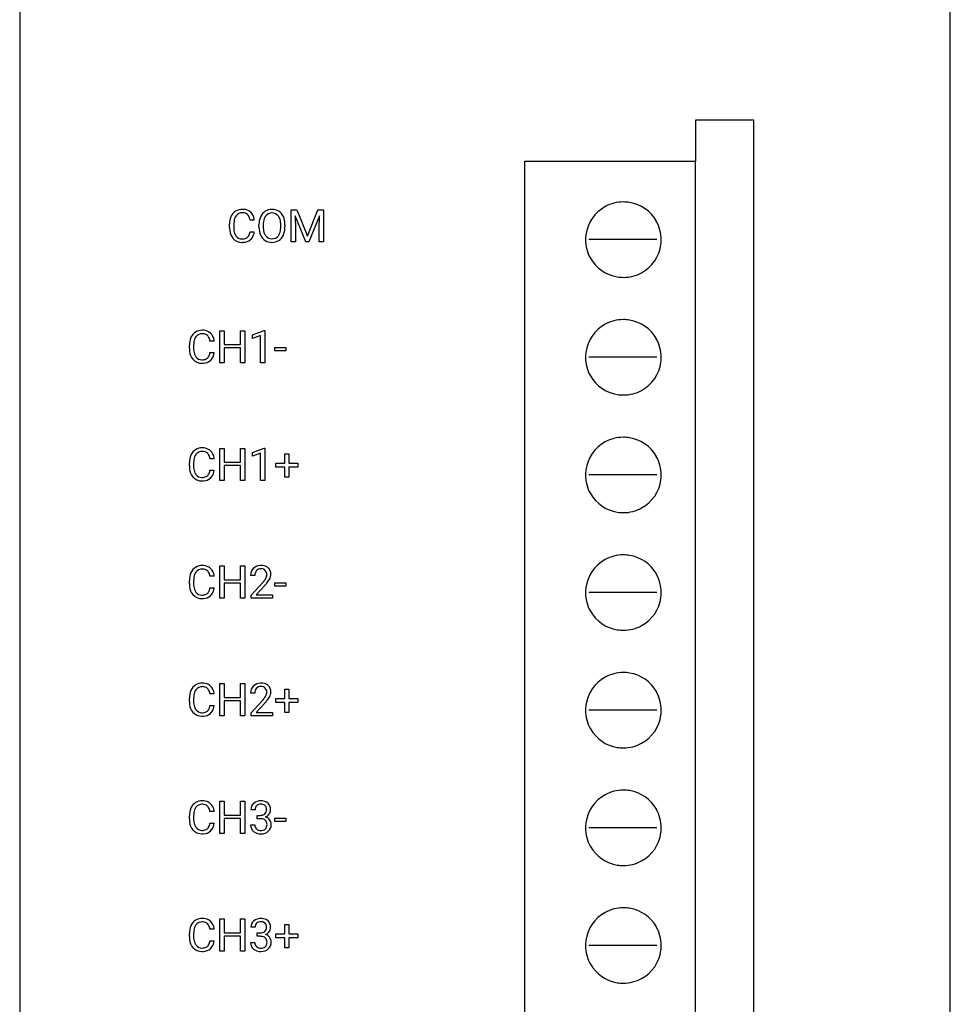
# Model space of a CAD drawing. Extents: x 0 to 36, y 0 to 150.
# Drawn here: x 0 to 36, y 74 to 112 of the extents above; entities that cross this region are included whole.
import ezdxf

# ---------------------------------------------------------------- set-up
doc = ezdxf.new("R2010")
doc.units = 0
doc.layers.add('DEFAULT_255_2_778', color=255, linetype='CONTINUOUS')

msp = doc.modelspace()

# ---------------------------------------------------------------- linework, layer by layer
at = {"layer": 'DEFAULT_255_2_778'}
for p, q in [((0.256, 146.68), (0.256, 3.036)), ((36.256, 3.036), (36.256, 146.68)), ((28.661, 107.9), (26.403, 107.9)), ((26.403, 107.9), (26.403, 106.311)), ((28.661, 7.677), (28.661, 107.9)), ((19.8, 9.266), (19.8, 106.311)), ((19.8, 106.311), (26.403, 106.311)), ((26.403, 9.266), (26.403, 106.311)), ((10.764, 104.433), (10.976, 104.433)), ((10.764, 103.19), (10.764, 104.433)), ((10.764, 104.433), (10.764, 104.433)), ((10.976, 104.433), (11.384, 103.419)), ((11.384, 103.419), (11.792, 104.433)), ((11.792, 104.433), (12.006, 104.433)), ((12.006, 104.433), (12.006, 103.19)), ((9.333, 104.034), (9.167, 104.034)), ((11.321, 103.19), (10.912, 104.194)), ((10.912, 104.194), (10.928, 103.674)), ((11.856, 104.197), (11.447, 103.19)), ((11.841, 103.674), (11.856, 104.197)), ((8.372, 103.754), (8.372, 103.873)), ((8.537, 103.87), (8.537, 103.749)), ((9.167, 103.585), (9.332, 103.585)), ((9.167, 103.585), (9.167, 103.585)), ((9.513, 103.76), (9.513, 103.85)), ((9.677, 103.863), (9.677, 103.772)), ((10.353, 103.76), (10.353, 103.852)), ((10.353, 103.759), (10.353, 103.76)), ((10.517, 103.85), (10.517, 103.772)), ((10.517, 103.85), (10.517, 103.85)), ((10.928, 103.674), (10.928, 103.19)), ((11.841, 103.19), (11.841, 103.674)), ((10.928, 103.19), (10.764, 103.19)), ((11.447, 103.19), (11.321, 103.19)), ((12.006, 103.19), (11.841, 103.19)), ((24.907, 103.283), (22.271, 103.283)), ((23.609, 101.821), (23.609, 101.821)), ((8.004, 98.515), (8.004, 99.757)), ((8.004, 99.757), (8.169, 99.757)), ((8.169, 99.757), (8.169, 99.223)), ((8.798, 99.223), (8.798, 99.757)), ((8.798, 99.757), (8.963, 99.757)), ((8.963, 99.757), (8.963, 98.515)), ((8.963, 99.757), (8.963, 99.757)), ((9.257, 99.593), (9.711, 99.763)), ((9.711, 99.763), (9.736, 99.763)), ((9.736, 99.763), (9.736, 98.515)), ((9.736, 99.763), (9.736, 99.763)), ((9.257, 99.45), (9.257, 99.593)), ((9.576, 99.567), (9.257, 99.45)), ((9.576, 98.515), (9.576, 99.567)), ((6.819, 99.078), (6.819, 99.198)), ((6.985, 99.194), (6.985, 99.073)), ((7.78, 99.358), (7.615, 99.358)), ((8.169, 99.223), (8.798, 99.223)), ((8.798, 99.089), (8.169, 99.089)), ((8.169, 99.089), (8.169, 98.515)), ((8.798, 98.515), (8.798, 99.089)), ((10.128, 98.978), (10.128, 99.107)), ((10.128, 99.107), (10.546, 99.107)), ((10.546, 99.107), (10.546, 98.978)), ((10.546, 99.107), (10.546, 99.107)), ((7.614, 98.909), (7.78, 98.909)), ((7.615, 98.909), (7.614, 98.909)), ((10.546, 98.978), (10.128, 98.978)), ((24.907, 98.734), (22.271, 98.734)), ((8.169, 98.515), (8.004, 98.515)), ((8.963, 98.515), (8.798, 98.515)), ((9.736, 98.515), (9.576, 98.515)), ((23.609, 97.272), (23.609, 97.272)), ((8.004, 93.966), (8.004, 95.208)), ((8.004, 95.208), (8.169, 95.208)), ((8.169, 95.208), (8.169, 94.674)), ((8.798, 94.674), (8.798, 95.208)), ((8.798, 95.208), (8.963, 95.208)), ((8.963, 95.208), (8.963, 93.966)), ((8.963, 95.208), (8.963, 95.208)), ((9.257, 95.045), (9.711, 95.214)), ((9.711, 95.214), (9.736, 95.214)), ((9.736, 95.214), (9.736, 93.966)), ((9.736, 95.214), (9.736, 95.214)), ((7.78, 94.809), (7.615, 94.809)), ((9.257, 94.901), (9.257, 95.045)), ((9.576, 95.018), (9.257, 94.901)), ((9.576, 93.966), (9.576, 95.018)), ((10.511, 94.632), (10.511, 94.995)), ((10.511, 94.995), (10.671, 94.995)), ((10.671, 94.995), (10.671, 94.632)), ((10.671, 94.995), (10.671, 94.995)), ((6.819, 94.529), (6.819, 94.649)), ((6.985, 94.645), (6.985, 94.524)), ((8.169, 94.674), (8.798, 94.674)), ((8.798, 94.54), (8.169, 94.54)), ((8.169, 94.54), (8.169, 93.966)), ((8.798, 93.966), (8.798, 94.54)), ((10.163, 94.483), (10.163, 94.632)), ((10.163, 94.632), (10.511, 94.632)), ((10.511, 94.483), (10.163, 94.483)), ((10.511, 94.091), (10.511, 94.483)), ((10.671, 94.632), (11.019, 94.632)), ((11.019, 94.483), (10.671, 94.483)), ((10.671, 94.483), (10.671, 94.091)), ((11.019, 94.632), (11.019, 94.483)), ((7.614, 94.36), (7.78, 94.36)), ((7.615, 94.36), (7.614, 94.36)), ((10.671, 94.091), (10.511, 94.091)), ((24.907, 94.185), (22.271, 94.185)), ((8.169, 93.966), (8.004, 93.966)), ((8.963, 93.966), (8.798, 93.966)), ((9.736, 93.966), (9.576, 93.966)), ((23.609, 92.723), (23.609, 92.723)), ((8.004, 89.417), (8.004, 90.659)), ((8.004, 90.659), (8.169, 90.659)), ((8.169, 90.659), (8.169, 90.125)), ((8.798, 90.125), (8.798, 90.659)), ((8.798, 90.659), (8.963, 90.659)), ((8.963, 90.659), (8.963, 89.417)), ((8.963, 90.659), (8.963, 90.659)), ((7.78, 90.26), (7.615, 90.26)), ((9.349, 90.293), (9.19, 90.293)), ((6.819, 89.98), (6.819, 90.1)), ((6.985, 90.096), (6.985, 89.975)), ((8.169, 90.125), (8.798, 90.125)), ((8.798, 89.991), (8.169, 89.991)), ((8.169, 89.991), (8.169, 89.417)), ((8.798, 89.417), (8.798, 89.991)), ((9.215, 89.53), (9.647, 90.008)), ((9.74, 89.906), (9.406, 89.546)), ((10.128, 89.88), (10.128, 90.009)), ((10.128, 90.009), (10.546, 90.009)), ((10.546, 89.88), (10.128, 89.88)), ((10.546, 90.009), (10.546, 89.88)), ((10.546, 90.009), (10.546, 90.009)), ((7.614, 89.811), (7.78, 89.811)), ((7.615, 89.811), (7.614, 89.811)), ((9.215, 89.417), (9.215, 89.53)), ((9.406, 89.546), (10.032, 89.546)), ((10.032, 89.546), (10.032, 89.417)), ((10.032, 89.546), (10.032, 89.546)), ((24.907, 89.636), (22.271, 89.636)), ((8.169, 89.417), (8.004, 89.417)), ((8.963, 89.417), (8.798, 89.417)), ((10.032, 89.417), (9.215, 89.417)), ((23.609, 88.174), (23.609, 88.174)), ((8.004, 84.868), (8.004, 86.11)), ((8.004, 86.11), (8.169, 86.11)), ((8.169, 86.11), (8.169, 85.576)), ((8.798, 85.576), (8.798, 86.11)), ((8.798, 86.11), (8.963, 86.11)), ((8.963, 86.11), (8.963, 84.868)), ((8.963, 86.11), (8.963, 86.11)), ((7.78, 85.711), (7.615, 85.711)), ((9.349, 85.744), (9.19, 85.744)), ((10.511, 85.534), (10.511, 85.897)), ((10.511, 85.897), (10.671, 85.897)), ((10.671, 85.897), (10.671, 85.534)), ((10.671, 85.897), (10.671, 85.897)), ((6.819, 85.431), (6.819, 85.551)), ((6.985, 85.547), (6.985, 85.426)), ((8.169, 85.576), (8.798, 85.576)), ((8.798, 85.442), (8.169, 85.442)), ((8.169, 85.442), (8.169, 84.868)), ((8.798, 84.868), (8.798, 85.442)), ((9.215, 84.981), (9.647, 85.459)), ((9.74, 85.357), (9.406, 84.997)), ((10.163, 85.385), (10.163, 85.534)), ((10.163, 85.534), (10.511, 85.534)), ((10.511, 85.385), (10.163, 85.385)), ((10.511, 84.993), (10.511, 85.385)), ((10.671, 85.534), (11.019, 85.534)), ((11.019, 85.385), (10.671, 85.385)), ((10.671, 85.385), (10.671, 84.993)), ((11.019, 85.534), (11.019, 85.385)), ((7.614, 85.262), (7.78, 85.262)), ((7.615, 85.262), (7.614, 85.262)), ((9.215, 84.868), (9.215, 84.981)), ((9.406, 84.997), (10.032, 84.997)), ((10.032, 84.997), (10.032, 84.868)), ((10.032, 84.997), (10.032, 84.997)), ((10.671, 84.993), (10.511, 84.993)), ((24.907, 85.087), (22.271, 85.087)), ((8.169, 84.868), (8.004, 84.868)), ((8.963, 84.868), (8.798, 84.868)), ((10.032, 84.868), (9.215, 84.868)), ((23.609, 83.625), (23.609, 83.625)), ((8.004, 80.319), (8.004, 81.561)), ((8.004, 81.561), (8.169, 81.561)), ((8.169, 81.561), (8.169, 81.027)), ((8.798, 81.027), (8.798, 81.561)), ((8.798, 81.561), (8.963, 81.561)), ((8.963, 81.561), (8.963, 80.319)), ((8.963, 81.561), (8.963, 81.561)), ((7.78, 81.162), (7.615, 81.162)), ((9.361, 81.236), (9.203, 81.236)), ((6.819, 80.882), (6.819, 81.002)), ((6.985, 80.998), (6.985, 80.877)), ((8.169, 81.027), (8.798, 81.027)), ((8.798, 80.893), (8.169, 80.893)), ((8.169, 80.893), (8.169, 80.319)), ((8.798, 80.319), (8.798, 80.893)), ((9.445, 80.888), (9.445, 81.017)), ((9.445, 81.017), (9.564, 81.017)), ((9.564, 80.888), (9.445, 80.888)), ((9.445, 80.888), (9.445, 80.888)), ((10.128, 80.782), (10.128, 80.911)), ((10.128, 80.911), (10.546, 80.911)), ((10.546, 80.782), (10.128, 80.782)), ((10.546, 80.911), (10.546, 80.782)), ((10.546, 80.911), (10.546, 80.911)), ((7.614, 80.713), (7.78, 80.713)), ((7.615, 80.713), (7.614, 80.713)), ((9.191, 80.647), (9.351, 80.647)), ((24.907, 80.538), (22.271, 80.538)), ((8.169, 80.319), (8.004, 80.319)), ((8.963, 80.319), (8.798, 80.319)), ((23.609, 79.076), (23.609, 79.076)), ((8.004, 75.77), (8.004, 77.012)), ((8.004, 77.012), (8.169, 77.012)), ((8.169, 77.012), (8.169, 76.478)), ((8.798, 76.478), (8.798, 77.012)), ((8.798, 77.012), (8.963, 77.012)), ((8.963, 77.012), (8.963, 75.77)), ((8.963, 77.012), (8.963, 77.012)), ((7.78, 76.613), (7.615, 76.613)), ((9.361, 76.687), (9.203, 76.687)), ((10.511, 76.437), (10.511, 76.799)), ((10.511, 76.799), (10.671, 76.799)), ((10.671, 76.799), (10.671, 76.437)), ((10.671, 76.799), (10.671, 76.799)), ((6.819, 76.333), (6.819, 76.453)), ((6.985, 76.449), (6.985, 76.328)), ((7.614, 76.164), (7.78, 76.164)), ((7.615, 76.164), (7.614, 76.164)), ((8.169, 76.478), (8.798, 76.478)), ((8.798, 76.344), (8.169, 76.344)), ((8.169, 76.344), (8.169, 75.77)), ((8.798, 75.77), (8.798, 76.344)), ((9.445, 76.339), (9.445, 76.468)), ((9.445, 76.468), (9.564, 76.468)), ((9.564, 76.339), (9.445, 76.339)), ((9.445, 76.339), (9.445, 76.339)), ((10.163, 76.287), (10.163, 76.437)), ((10.163, 76.437), (10.511, 76.437)), ((10.511, 76.287), (10.163, 76.287)), ((10.511, 75.895), (10.511, 76.287)), ((10.671, 76.437), (11.019, 76.437)), ((11.019, 76.287), (10.671, 76.287)), ((10.671, 76.287), (10.671, 75.895)), ((11.019, 76.437), (11.019, 76.287)), ((8.169, 75.77), (8.004, 75.77)), ((8.963, 75.77), (8.798, 75.77)), ((9.191, 76.098), (9.351, 76.098)), ((10.671, 75.895), (10.511, 75.895)), ((24.907, 75.989), (22.271, 75.989)), ((23.609, 74.527), (23.609, 74.527))]:
    msp.add_line(p, q, dxfattribs=at)
for centre, radius, start, end in [((23.606, 103.269), 1.466, 89.8746, 118.6579), ((23.61, 103.244), 1.491, 80.8148, 90.0244), ((23.615, 103.275), 1.46, 29.6308, 80.8105), ((8.856, 103.988), 0.463, 122.0677, 155.7093), ((8.864, 103.959), 0.492, 88.8141, 121.0487), ((8.888, 103.955), 0.496, 62.3261, 91.6005), ((8.93, 104.056), 0.387, 47.2818, 60.9905), ((8.883, 104.016), 0.449, 6.2933, 46.2804), ((10.012, 103.979), 0.475, 123.1044, 156.7508), ((10.006, 103.974), 0.476, 88.9749, 122.1635), ((10.024, 103.966), 0.484, 58.2896, 91.1525), ((10.025, 103.985), 0.468, 23.1264, 57.1125), ((23.6, 103.28), 1.453, 118.6349, 172.5339), ((9.085, 103.887), 0.714, 157.022, 181.1017), ((8.954, 103.932), 0.575, 154.6877, 156.0491), ((9.352, 103.874), 0.815, 171.1649, 180.3318), ((8.979, 103.943), 0.436, 143.9006, 172.5334), ((8.862, 104.021), 0.295, 87.5788, 142.7007), ((8.874, 103.844), 0.472, 87.6212, 90.0206), ((8.897, 104.044), 0.271, 49.1177, 90.5538), ((8.912, 104.078), 0.235, 28.9108, 46.5143), ((8.717, 103.982), 0.454, 6.6359, 27.6652), ((8.657, 103.966), 0.679, 5.7115, 8.3236), ((10.281, 103.864), 0.768, 157.8287, 181.0261), ((10.14, 103.911), 0.62, 155.6068, 156.9173), ((10.5, 103.857), 0.823, 171.4525, 179.5963), ((10.143, 103.922), 0.461, 144.3208, 172.8522), ((10.003, 104.019), 0.291, 87.794, 143.6624), ((10.028, 104.015), 0.295, 36.6827, 92.5815), ((9.941, 103.954), 0.401, 15.3545, 36.2603), ((9.603, 103.864), 0.75, 359.0493, 15.1345), ((9.765, 103.871), 0.752, 0.5171, 23.3094), ((23.622, 103.281), 1.45, 359.8814, 29.5777), ((9.278, 103.751), 0.906, 179.8098, 187.7779), ((8.949, 103.693), 0.573, 186.4811, 219.1638), ((9.202, 103.736), 0.665, 178.9076, 197.9816), ((8.571, 103.675), 0.603, 343.2975, 351.3854), ((8.835, 103.629), 0.499, 325.7207, 354.9204), ((10.506, 103.771), 0.993, 180.6176, 181.2488), ((10.244, 103.752), 0.731, 180.1724, 204.2694), ((10.381, 103.759), 0.704, 178.9807, 196.8827), ((9.899, 103.687), 0.446, 324.5516, 351.755), ((9.498, 103.765), 0.856, 350.4447, 359.6356), ((9.716, 103.758), 0.801, 340.5697, 0.9442), ((9.475, 103.85), 1.042, 359.993, 1.5409), ((8.843, 103.613), 0.44, 219.8306, 272.1274), ((8.957, 103.663), 0.409, 198.7532, 215.0966), ((8.849, 103.582), 0.274, 214.3017, 272.2018), ((8.872, 103.679), 0.371, 268.044, 294.3002), ((8.896, 103.629), 0.454, 272.8133, 309.8336), ((8.927, 103.54), 0.222, 296.1617, 310.0149), ((8.884, 103.57), 0.273, 312.8356, 345.6297), ((8.929, 103.576), 0.391, 311.0468, 324.4109), ((10.014, 103.648), 0.478, 204.2571, 237.2205), ((10.103, 103.679), 0.416, 197.4404, 215.9983), ((10.008, 103.651), 0.478, 238.0541, 271.0243), ((10.005, 103.605), 0.293, 215.4882, 272.1021), ((10.03, 103.603), 0.291, 267.1883, 323.0282), ((10.027, 103.657), 0.483, 268.7421, 301.6359), ((10.027, 103.636), 0.466, 302.9581, 336.8418), ((9.899, 103.704), 0.611, 335.6969, 339.6781), ((23.623, 103.279), 1.477, 172.5969, 180.0165), ((23.596, 103.275), 1.45, 179.882, 209.5793), ((23.595, 103.278), 1.478, 352.8443, 0.0155), ((8.86, 103.886), 0.712, 269.9329, 274.6651), ((23.619, 103.276), 1.453, 298.6316, 352.7859), ((23.604, 103.281), 1.46, 209.6315, 260.8084), ((23.609, 103.312), 1.491, 260.8138, 270.0244), ((23.613, 103.287), 1.466, 269.8725, 298.6535), ((23.606, 98.72), 1.466, 89.8746, 118.6579), ((23.61, 98.695), 1.491, 80.8148, 90.0244), ((23.615, 98.726), 1.46, 29.6308, 80.8105), ((7.311, 99.283), 0.492, 88.8141, 121.0487), ((7.335, 99.279), 0.496, 62.3261, 91.6005), ((23.6, 98.731), 1.453, 118.6349, 172.5339), ((7.533, 99.211), 0.714, 157.022, 181.1017), ((7.401, 99.257), 0.575, 154.6877, 156.0491), ((7.303, 99.312), 0.463, 122.0677, 155.7093), ((7.427, 99.267), 0.436, 143.9006, 172.5334), ((7.309, 99.345), 0.295, 87.5788, 142.7007), ((7.322, 99.168), 0.472, 87.6212, 90.0206), ((7.344, 99.368), 0.271, 49.1177, 90.5538), ((7.36, 99.403), 0.235, 28.9108, 46.5143), ((7.378, 99.38), 0.387, 47.2818, 60.9905), ((7.164, 99.306), 0.454, 6.6359, 27.6652), ((7.33, 99.34), 0.449, 6.2933, 46.2804), ((7.104, 99.291), 0.679, 5.7115, 8.3236), ((23.622, 98.732), 1.45, 359.8814, 29.5777), ((7.725, 99.075), 0.906, 179.8098, 187.7779), ((7.65, 99.061), 0.665, 178.9076, 197.9816), ((7.8, 99.198), 0.815, 171.1649, 180.3318), ((7.396, 99.017), 0.573, 186.4811, 219.1638), ((7.29, 98.937), 0.44, 219.8306, 272.1274), ((7.404, 98.987), 0.409, 198.7532, 215.0966), ((7.296, 98.906), 0.274, 214.3017, 272.2018), ((7.32, 99.003), 0.371, 268.044, 294.3002), ((7.375, 98.864), 0.222, 296.1617, 310.0149), ((7.332, 98.894), 0.273, 312.8356, 345.6297), ((7.018, 99), 0.603, 343.2975, 351.3854), ((7.377, 98.9), 0.391, 311.0468, 324.4109), ((7.283, 98.953), 0.499, 325.7207, 354.9204), ((23.623, 98.73), 1.477, 172.5969, 180.0165), ((23.596, 98.726), 1.45, 179.882, 209.5793), ((23.595, 98.729), 1.478, 352.8443, 0.0155), ((7.307, 99.21), 0.712, 269.9329, 274.6651), ((7.343, 98.953), 0.454, 272.8133, 309.8336), ((23.619, 98.727), 1.453, 298.6316, 352.7859), ((23.604, 98.732), 1.46, 209.6315, 260.8084), ((23.609, 98.763), 1.491, 260.8138, 270.0244), ((23.613, 98.738), 1.466, 269.8725, 298.6535), ((23.606, 94.171), 1.466, 89.8746, 118.6579), ((23.61, 94.146), 1.491, 80.8148, 90.0244), ((23.615, 94.177), 1.46, 29.6308, 80.8105), ((7.311, 94.734), 0.492, 88.8141, 121.0487), ((7.335, 94.73), 0.496, 62.3261, 91.6005), ((23.6, 94.182), 1.453, 118.6349, 172.5339), ((7.533, 94.662), 0.714, 157.022, 181.1017), ((7.401, 94.708), 0.575, 154.6877, 156.0491), ((7.303, 94.763), 0.463, 122.0677, 155.7093), ((7.427, 94.718), 0.436, 143.9006, 172.5334), ((7.309, 94.796), 0.295, 87.5788, 142.7007), ((7.322, 94.62), 0.472, 87.6212, 90.0206), ((7.344, 94.819), 0.271, 49.1177, 90.5538), ((7.36, 94.854), 0.235, 28.9108, 46.5143), ((7.378, 94.831), 0.387, 47.2818, 60.9905), ((7.164, 94.757), 0.454, 6.6359, 27.6652), ((7.33, 94.791), 0.449, 6.2933, 46.2804), ((7.104, 94.742), 0.679, 5.7115, 8.3236), ((23.622, 94.183), 1.45, 359.8814, 29.5777), ((7.725, 94.526), 0.906, 179.8098, 187.7779), ((7.65, 94.512), 0.665, 178.9076, 197.9816), ((7.8, 94.65), 0.815, 171.1649, 180.3318), ((7.396, 94.468), 0.573, 186.4811, 219.1638), ((7.29, 94.389), 0.44, 219.8306, 272.1274), ((7.404, 94.438), 0.409, 198.7532, 215.0966), ((7.296, 94.357), 0.274, 214.3017, 272.2018), ((7.32, 94.454), 0.371, 268.044, 294.3002), ((7.343, 94.404), 0.454, 272.8133, 309.8336), ((7.375, 94.315), 0.222, 296.1617, 310.0149), ((7.332, 94.345), 0.273, 312.8356, 345.6297), ((7.018, 94.451), 0.603, 343.2975, 351.3854), ((7.377, 94.351), 0.391, 311.0468, 324.4109), ((7.283, 94.404), 0.499, 325.7207, 354.9204), ((23.623, 94.181), 1.477, 172.5969, 180.0165), ((23.596, 94.177), 1.45, 179.882, 209.5793), ((23.595, 94.18), 1.478, 352.8443, 0.0155), ((7.307, 94.661), 0.712, 269.9329, 274.6651), ((23.619, 94.178), 1.453, 298.6316, 352.7859), ((23.604, 94.183), 1.46, 209.6315, 260.8084), ((23.613, 94.189), 1.466, 269.8725, 298.6535), ((23.609, 94.214), 1.491, 260.8138, 270.0244), ((23.606, 89.622), 1.466, 89.8746, 118.6579), ((23.61, 89.597), 1.491, 80.8148, 90.0244), ((23.615, 89.628), 1.46, 29.6308, 80.8105), ((7.311, 90.185), 0.492, 88.8141, 121.0487), ((7.335, 90.181), 0.496, 62.3261, 91.6005), ((7.378, 90.282), 0.387, 47.2818, 60.9905), ((9.572, 90.275), 0.401, 90.3483, 132.4513), ((9.598, 90.054), 0.623, 89.9794, 92.61), ((9.612, 90.233), 0.444, 63.3302, 91.7323), ((9.66, 90.348), 0.319, 48.0375, 61.8139), ((23.6, 89.633), 1.453, 118.6349, 172.5339), ((7.533, 90.113), 0.714, 157.022, 181.1017), ((7.401, 90.159), 0.575, 154.6877, 156.0491), ((7.303, 90.214), 0.463, 122.0677, 155.7093), ((7.427, 90.169), 0.436, 143.9006, 172.5334), ((7.309, 90.247), 0.295, 87.5788, 142.7007), ((7.322, 90.071), 0.472, 87.6212, 90.0206), ((7.344, 90.27), 0.271, 49.1177, 90.5538), ((7.36, 90.305), 0.235, 28.9108, 46.5143), ((7.164, 90.208), 0.454, 6.6359, 27.6652), ((7.33, 90.242), 0.449, 6.2933, 46.2804), ((7.104, 90.193), 0.679, 5.7115, 8.3236), ((9.556, 90.308), 0.366, 134.0514, 182.2816), ((9.602, 90.309), 0.253, 137.7112, 182.8106), ((9.781, 90.293), 0.432, 179.5069, 180.0008), ((9.584, 90.302), 0.246, 86.5377, 133.4986), ((9.608, 90.339), 0.208, 44.3932, 92.5563), ((9.593, 90.333), 0.222, 357.8146, 42.8878), ((9.523, 90.326), 0.293, 331.0796, 359.7949), ((9.665, 90.356), 0.31, 357.6363, 47.7043), ((9.564, 90.356), 0.411, 331.9165, 358.2089), ((23.622, 89.634), 1.45, 359.8814, 29.5777), ((7.725, 89.977), 0.906, 179.8098, 187.7779), ((7.65, 89.963), 0.665, 178.9076, 197.9816), ((7.8, 90.101), 0.815, 171.1649, 180.3318), ((8.571, 90.976), 1.447, 318.0016, 324.0349), ((8.546, 91.017), 1.63, 317.0671, 321.0047), ((9.296, 90.449), 0.55, 324.1747, 331.3008), ((9.083, 90.596), 0.948, 320.3691, 332.8291), ((7.396, 89.919), 0.573, 186.4811, 219.1638), ((7.29, 89.84), 0.44, 219.8306, 272.1274), ((7.404, 89.889), 0.409, 198.7532, 215.0966), ((7.296, 89.808), 0.274, 214.3017, 272.2018), ((7.32, 89.905), 0.371, 268.044, 294.3002), ((7.343, 89.855), 0.454, 272.8133, 309.8336), ((7.375, 89.766), 0.222, 296.1617, 310.0149), ((7.332, 89.796), 0.273, 312.8356, 345.6297), ((7.018, 89.902), 0.603, 343.2975, 351.3854), ((7.377, 89.802), 0.391, 311.0468, 324.4109), ((7.283, 89.855), 0.499, 325.7207, 354.9204), ((23.623, 89.632), 1.477, 172.5969, 180.0165), ((23.596, 89.628), 1.45, 179.882, 209.5793), ((23.595, 89.631), 1.478, 352.8443, 0.0155), ((7.307, 90.112), 0.712, 269.9329, 274.6651), ((23.619, 89.629), 1.453, 298.6316, 352.7859), ((23.604, 89.634), 1.46, 209.6315, 260.8084), ((23.613, 89.64), 1.466, 269.8725, 298.6535), ((23.609, 89.665), 1.491, 260.8138, 270.0244), ((23.606, 85.074), 1.466, 89.8746, 118.6579), ((23.61, 85.049), 1.491, 80.8148, 90.0244), ((23.615, 85.08), 1.46, 29.6308, 80.8105), ((7.303, 85.665), 0.463, 122.0677, 155.7093), ((7.311, 85.636), 0.492, 88.8141, 121.0487), ((7.335, 85.632), 0.496, 62.3261, 91.6005), ((7.378, 85.733), 0.387, 47.2818, 60.9905), ((9.572, 85.726), 0.401, 90.3483, 132.4513), ((9.598, 85.505), 0.623, 89.9794, 92.61), ((9.612, 85.684), 0.444, 63.3302, 91.7323), ((9.66, 85.799), 0.319, 48.0375, 61.8139), ((23.6, 85.084), 1.453, 118.6349, 172.5339), ((7.533, 85.564), 0.714, 157.022, 181.1017), ((7.401, 85.61), 0.575, 154.6877, 156.0491), ((7.8, 85.552), 0.815, 171.1649, 180.3318), ((7.427, 85.62), 0.436, 143.9006, 172.5334), ((7.309, 85.698), 0.295, 87.5788, 142.7007), ((7.322, 85.522), 0.472, 87.6212, 90.0206), ((7.344, 85.721), 0.271, 49.1177, 90.5538), ((7.36, 85.756), 0.235, 28.9108, 46.5143), ((7.164, 85.659), 0.454, 6.6359, 27.6652), ((7.33, 85.693), 0.449, 6.2933, 46.2804), ((7.104, 85.644), 0.679, 5.7115, 8.3236), ((9.556, 85.759), 0.366, 134.0514, 182.2816), ((9.602, 85.76), 0.253, 137.7112, 182.8106), ((9.781, 85.744), 0.432, 179.5069, 180.0008), ((9.584, 85.753), 0.246, 86.5377, 133.4986), ((9.608, 85.79), 0.208, 44.3932, 92.5563), ((9.593, 85.784), 0.222, 357.8146, 42.8878), ((9.523, 85.777), 0.293, 331.0796, 359.7949), ((9.665, 85.807), 0.31, 357.6363, 47.7043), ((9.564, 85.807), 0.411, 331.9165, 358.2089), ((23.622, 85.085), 1.45, 359.8814, 29.5777), ((7.725, 85.428), 0.906, 179.8095, 187.7785), ((7.396, 85.37), 0.572, 186.4789, 219.179), ((7.65, 85.414), 0.665, 178.9076, 197.9816), ((8.571, 86.427), 1.447, 318.0016, 324.0349), ((8.546, 86.468), 1.63, 317.0671, 321.0047), ((9.296, 85.9), 0.55, 324.1747, 331.3008), ((9.083, 86.047), 0.948, 320.3691, 332.8291), ((7.29, 85.291), 0.44, 219.8306, 272.1274), ((7.404, 85.34), 0.409, 198.7532, 215.0966), ((7.296, 85.259), 0.274, 214.3017, 272.2018), ((7.32, 85.356), 0.371, 268.044, 294.3002), ((7.343, 85.306), 0.454, 272.8133, 309.8336), ((7.375, 85.217), 0.222, 296.1617, 310.0149), ((7.332, 85.247), 0.273, 312.8356, 345.6297), ((7.018, 85.353), 0.603, 343.2975, 351.3854), ((7.377, 85.253), 0.391, 311.0468, 324.4109), ((7.283, 85.306), 0.499, 325.7207, 354.9204), ((23.623, 85.083), 1.477, 172.5969, 180.0165), ((23.596, 85.079), 1.45, 179.882, 209.5793), ((23.595, 85.082), 1.478, 352.8443, 0.0155), ((7.307, 85.563), 0.712, 269.9329, 274.6651), ((23.619, 85.08), 1.453, 298.6316, 352.7859), ((23.604, 85.085), 1.46, 209.6315, 260.8084), ((23.613, 85.092), 1.466, 269.8725, 298.6535), ((23.609, 85.116), 1.491, 260.8138, 270.0244), ((23.606, 80.525), 1.466, 89.8746, 118.6579), ((23.61, 80.5), 1.491, 80.8148, 90.0244), ((23.615, 80.531), 1.46, 29.6308, 80.8105), ((7.303, 81.116), 0.463, 122.0677, 155.7093), ((7.311, 81.087), 0.492, 88.8141, 121.0487), ((7.335, 81.083), 0.496, 62.3261, 91.6005), ((7.378, 81.184), 0.387, 47.2818, 60.9905), ((9.519, 81.243), 0.316, 131.0407, 181.2382), ((9.572, 81.183), 0.396, 87.8655, 131.1625), ((9.6, 81.134), 0.444, 63.9317, 91.7111), ((9.65, 81.256), 0.313, 47.143, 62.4341), ((9.634, 81.249), 0.33, 358.8594, 45.8825), ((23.6, 80.535), 1.453, 118.6349, 172.5339), ((7.533, 81.015), 0.714, 157.022, 181.1017), ((7.401, 81.061), 0.575, 154.6877, 156.0491), ((7.8, 81.003), 0.815, 171.1649, 180.3318), ((7.427, 81.071), 0.436, 143.9006, 172.5334), ((7.309, 81.149), 0.295, 87.5788, 142.7007), ((7.322, 80.973), 0.472, 87.6212, 90.0206), ((7.344, 81.172), 0.271, 49.1177, 90.5538), ((7.36, 81.207), 0.235, 28.9108, 46.5143), ((7.164, 81.11), 0.454, 6.6359, 27.6652), ((7.33, 81.144), 0.449, 6.2933, 46.2804), ((7.104, 81.095), 0.679, 5.7115, 8.3236), ((9.565, 81.245), 0.204, 134.3214, 182.472), ((9.575, 81.222), 0.228, 87.1174, 132.1239), ((9.587, 81.058), 0.391, 85.5474, 90.0813), ((9.617, 81.257), 0.19, 37.5574, 89.8364), ((9.609, 81.221), 0.196, 312.1596, 2.6481), ((9.56, 81.243), 0.245, 357.0006, 32.085), ((9.69, 81.231), 0.273, 323.8495, 359.1494), ((9.435, 81.227), 0.528, 359.9909, 1.6541), ((23.622, 80.536), 1.45, 359.8814, 29.5777), ((7.725, 80.879), 0.906, 179.8095, 187.7785), ((7.396, 80.821), 0.572, 186.4789, 219.179), ((7.65, 80.865), 0.665, 178.9076, 197.9816), ((9.574, 81.281), 0.264, 267.8154, 307.8668), ((9.557, 80.382), 0.506, 85.3127, 89.1976), ((9.589, 80.616), 0.271, 51.6697, 88.0675), ((9.607, 81.226), 0.201, 310.2254, 311.7585), ((9.616, 80.675), 0.208, 356.4041, 47.4004), ((9.65, 81.252), 0.318, 291.5859, 325.0203), ((9.683, 80.661), 0.307, 37.7746, 74.1495), ((9.684, 80.675), 0.298, 358.2234, 35.7582), ((23.623, 80.534), 1.477, 172.5969, 180.0165), ((7.29, 80.742), 0.44, 219.8306, 272.1274), ((7.404, 80.791), 0.409, 198.7532, 215.0966), ((7.296, 80.71), 0.274, 214.3017, 272.2018), ((7.32, 80.807), 0.371, 268.044, 294.3002), ((7.343, 80.757), 0.454, 272.8133, 309.8336), ((7.375, 80.668), 0.222, 296.1617, 310.0149), ((7.332, 80.698), 0.273, 312.8356, 345.6297), ((7.018, 80.804), 0.603, 343.2975, 351.3854), ((7.377, 80.704), 0.391, 311.0468, 324.4109), ((7.283, 80.757), 0.499, 325.7207, 354.9204), ((9.505, 80.635), 0.314, 177.9559, 229.5645), ((9.538, 80.671), 0.363, 229.2587, 237.8252), ((9.573, 80.747), 0.446, 239.2366, 271.8099), ((9.554, 80.638), 0.203, 177.5241, 226.9682), ((9.575, 80.675), 0.245, 229.2716, 272.9233), ((9.601, 80.686), 0.256, 267.0509, 304.2755), ((9.608, 80.709), 0.407, 269.0178, 310.6454), ((9.636, 80.619), 0.181, 306.8764, 314.4761), ((9.597, 80.645), 0.227, 316.9898, 2.8636), ((9.418, 80.662), 0.406, 359.2652, 359.9998), ((9.645, 80.65), 0.338, 312.3829, 2.6658), ((23.596, 80.53), 1.45, 179.882, 209.5793), ((23.619, 80.531), 1.453, 298.6316, 352.7859), ((23.595, 80.533), 1.478, 352.8443, 0.0155), ((7.307, 81.014), 0.712, 269.9329, 274.6651), ((9.587, 80.916), 0.614, 269.9946, 271.2652), ((23.604, 80.536), 1.46, 209.6315, 260.8084), ((23.613, 80.543), 1.466, 269.8725, 298.6535), ((23.609, 80.567), 1.491, 260.8138, 270.0244), ((23.606, 75.976), 1.466, 89.8746, 118.6579), ((23.61, 75.951), 1.491, 80.8148, 90.0244), ((23.615, 75.982), 1.46, 29.6308, 80.8105), ((7.303, 76.567), 0.463, 122.0677, 155.7093), ((7.311, 76.538), 0.492, 88.8141, 121.0487), ((7.335, 76.534), 0.496, 62.3261, 91.6005), ((7.378, 76.635), 0.387, 47.2818, 60.9905), ((7.33, 76.595), 0.449, 6.2933, 46.2804), ((9.519, 76.694), 0.316, 131.0407, 181.2382), ((9.572, 76.634), 0.396, 87.8655, 131.1625), ((9.6, 76.585), 0.444, 63.9317, 91.7111), ((9.65, 76.707), 0.313, 47.143, 62.4341), ((9.634, 76.7), 0.33, 358.8594, 45.8825), ((23.6, 75.986), 1.453, 118.6349, 172.5339), ((7.533, 76.466), 0.714, 157.022, 181.1017), ((7.401, 76.512), 0.575, 154.6877, 156.0491), ((7.8, 76.454), 0.815, 171.1649, 180.3318), ((7.427, 76.522), 0.436, 143.9006, 172.5334), ((7.309, 76.6), 0.295, 87.5788, 142.7007), ((7.322, 76.424), 0.472, 87.6212, 90.0206), ((7.344, 76.623), 0.271, 49.1177, 90.5538), ((7.36, 76.658), 0.235, 28.9108, 46.5143), ((7.164, 76.561), 0.454, 6.6359, 27.6652), ((7.104, 76.546), 0.679, 5.7115, 8.3236), ((9.565, 76.696), 0.204, 134.3214, 182.472), ((9.575, 76.673), 0.228, 87.1174, 132.1239), ((9.587, 76.509), 0.391, 85.5474, 90.0813), ((9.617, 76.708), 0.19, 37.5574, 89.8364), ((9.609, 76.672), 0.196, 312.1596, 2.6481), ((9.56, 76.694), 0.245, 357.0006, 32.085), ((9.69, 76.682), 0.273, 323.8495, 359.1494), ((9.435, 76.678), 0.528, 359.9909, 1.6541), ((23.622, 75.987), 1.45, 359.8814, 29.5777), ((7.725, 76.33), 0.906, 179.8098, 187.7779), ((7.396, 76.272), 0.573, 186.4811, 219.1638), ((7.65, 76.316), 0.665, 178.9076, 197.9816), ((7.018, 76.255), 0.603, 343.2975, 351.3854), ((7.283, 76.208), 0.499, 325.7207, 354.9204), ((9.574, 76.732), 0.264, 267.8154, 307.8668), ((9.557, 75.833), 0.506, 85.3127, 89.1976), ((9.589, 76.067), 0.271, 51.6697, 88.0675), ((9.607, 76.677), 0.201, 310.2254, 311.7585), ((9.616, 76.126), 0.208, 356.4041, 47.4004), ((9.65, 76.703), 0.318, 291.5859, 325.0203), ((9.683, 76.112), 0.307, 37.7746, 74.1495), ((9.684, 76.126), 0.298, 358.2234, 35.7582), ((23.623, 75.985), 1.477, 172.5969, 180.0165), ((7.29, 76.193), 0.44, 219.8306, 272.1274), ((7.404, 76.242), 0.409, 198.7532, 215.0966), ((7.296, 76.161), 0.274, 214.3017, 272.2018), ((7.32, 76.258), 0.371, 268.044, 294.3002), ((7.343, 76.208), 0.454, 272.8133, 309.8336), ((7.375, 76.119), 0.222, 296.1617, 310.0149), ((7.332, 76.149), 0.273, 312.8356, 345.6297), ((7.377, 76.155), 0.391, 311.0468, 324.4109), ((9.505, 76.086), 0.314, 177.9559, 229.5645), ((9.538, 76.122), 0.363, 229.2587, 237.8252), ((9.573, 76.198), 0.446, 239.2366, 271.8099), ((9.554, 76.089), 0.203, 177.5241, 226.9682), ((9.575, 76.126), 0.245, 229.2716, 272.9233), ((9.601, 76.137), 0.256, 267.0509, 304.2755), ((9.608, 76.16), 0.407, 269.0178, 310.6454), ((9.636, 76.07), 0.181, 306.8764, 314.4761), ((9.597, 76.096), 0.227, 316.9898, 2.8636), ((9.418, 76.113), 0.406, 359.2652, 359.9998), ((9.645, 76.101), 0.338, 312.3829, 2.6658), ((23.596, 75.981), 1.45, 179.882, 209.5793), ((23.619, 75.982), 1.453, 298.6316, 352.7859), ((23.595, 75.984), 1.478, 352.8443, 0.0155), ((7.307, 76.465), 0.712, 269.9329, 274.6651), ((9.587, 76.367), 0.614, 269.9946, 271.2652), ((23.604, 75.987), 1.46, 209.6315, 260.8084), ((23.613, 75.994), 1.466, 269.8725, 298.6535), ((23.609, 76.018), 1.491, 260.8138, 270.0244)]:
    msp.add_arc(centre, radius, start, end, dxfattribs=at)

doc.saveas('drawing.dxf')
